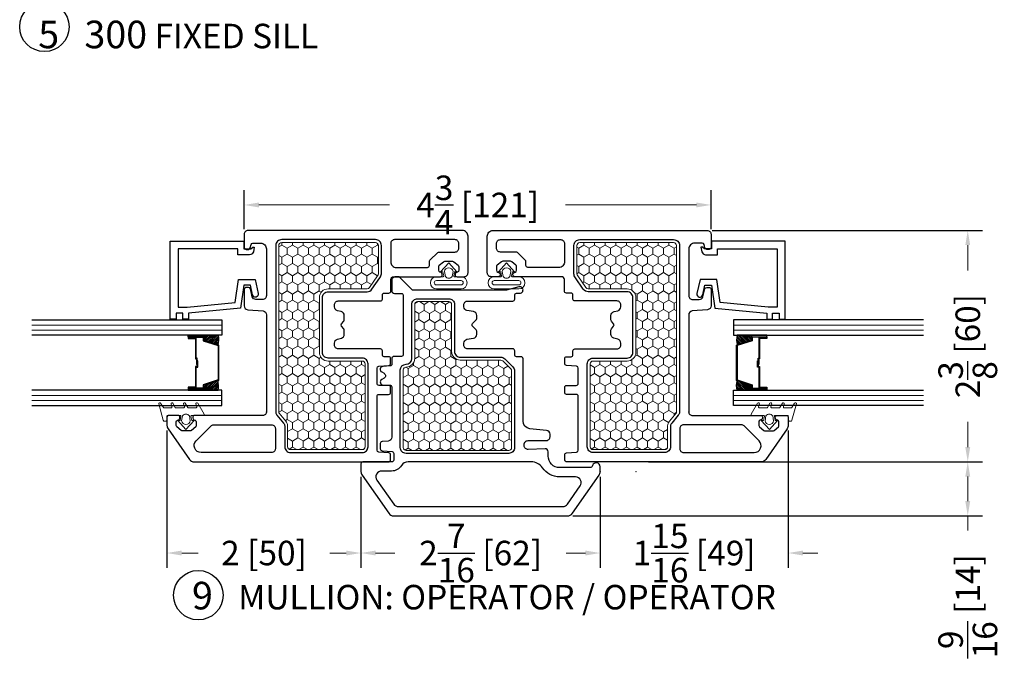
# Model space of a CAD drawing. Units: inches. Extents: x -498 to 909, y 157 to 829.
# Drawn here: x 383 to 393, y 276 to 283 of the extents above; entities that cross this region are included whole.
import ezdxf

# ---------------------------------------------------------------- set-up
doc = ezdxf.new("R2010")
doc.units = ezdxf.units.IN
doc.header["$MEASUREMENT"] = 0
doc.layers.get('Defpoints').update_dxf_attribs({"true_color": 0x737373})
for name, color, linetype, lineweight in [('1', 2, 'Continuous', 9), ('2', 1, 'Continuous', 15), ('3', 3, 'Continuous', 18), ('4', 4, 'Continuous', 25), ('5', 5, 'Continuous', 30)]:
    doc.layers.add(name, color=color, linetype=linetype, lineweight=lineweight)
doc.styles.add('ROMANS', font='romans.shx')
doc.styles.get("Standard").update_dxf_attribs({"font": 'arial.ttf'})
doc.dimstyles.new('ARCH PACK', dxfattribs={"dimtxt": 0.25, "dimasz": 0.15, "dimexe": 0.15, "dimexo": 0.0525, "dimgap": 0.07, "dimtad": 0, "dimdec": 4, "dimzin": 0, "dimdsep": 46, "dimlunit": 5, "dimtxsty": 'ROMANS', "dimcen": 0.07, "dimclrd": 1, "dimclre": 1, "dimclrt": 3, "dimadec": 0, "dimazin": 0, "dimtfac": 1, "dimtdec": 4, "dimtofl": 0, "dimtmove": 0, "dimatfit": 3, "dimldrblk": 'CLOSEDBLANK', "dimfxl": 1, "dimtfillclr": 3, "dimtolj": 1, "dimtzin": 0, "dimlwd": 0, "dimarcsym": 0})

# ---------------------------------------------------------------- blocks, each defined once
blk = doc.blocks.new('300 SASH')
at = {"layer": '1'}
h = blk.add_hatch(dxfattribs=at)
h.set_pattern_fill('HONEY', color=2, scale=0.5, style=0)
h.set_pattern_definition([(180, (-893.02741, -10599.039595), (-0.09375, 0.0541265875), [0.0625, -0.125]), (60, (-893.02741, -10599.039595), (0.0937499998, 0.05412658785), [0.0625, -0.125]), (120, (-893.02741, -10599.039595), (-2e-10, 0.10825317535), [-0.125, 0.0625])])
h.paths.add_polyline_path([(0.192, 1.282, -0.414214), (0.163, 1.312), (0.163, 2.27, -0.414214), (0.192, 2.299), (0.481, 2.299, -0.220329), (0.503, 2.289), (0.622, 2.208, -0.249268), (0.635, 2.184), (0.635, 1.99), (0.635, 1.786, 0.414214), (0.724, 1.697), (1.283, 1.697, 0.414214), (1.372, 1.786), (1.372, 1.99), (1.372, 2.134, -0.414214), (1.401, 2.163), (2.247, 2.163, -0.414214), (2.276, 2.134), (2.276, 1.402, -0.414214), (2.247, 1.373), (2.034, 1.373, 0.192225), (1.986, 1.354), (1.9, 1.283, -0.117209), (1.895, 1.282)])
at = {"layer": '1', "color": 2}
blk.add_lwpolyline([(0.622, 2.208), (0.503, 2.289, 0.220329), (0.481, 2.299), (0.192, 2.299, 0.414214), (0.163, 2.27), (0.163, 1.312, 0.414214), (0.192, 1.282), (1.895, 1.282, 0.227638), (1.903, 1.286), (1.986, 1.354, -0.192225), (2.034, 1.373), (2.247, 1.373, 0.414214), (2.276, 1.402), (2.276, 2.134, 0.414214), (2.247, 2.163), (1.401, 2.163, 0.414214), (1.372, 2.134), (1.372, 1.99), (1.372, 1.786, -0.414214), (1.283, 1.697), (0.724, 1.697, -0.414214), (0.635, 1.786), (0.635, 1.99), (0.635, 2.184, 0.249268)], format="xyb", close=True, dxfattribs=at)
at = {"layer": '1', "color": 0, "linetype": 'ByBlock'}
blk.add_point((0.05, 0.941), dxfattribs=at)
at = {"layer": '3'}
for points in [[(0.635, 3.142), (0.635, 2.891, -1), (0.511, 2.891), (0.511, 2.958, 0.47102), (0.502, 2.965), (0.46, 2.957), (0.46, 2.934), (0.37, 3.016), (0.46, 3.099), (0.46, 3.075), (0.502, 3.067, 0.47102), (0.511, 3.075), (0.511, 3.142, -1)], [(0.551, 3.142), (0.551, 2.891, 1), (0.595, 2.891), (0.595, 3.142, 1)], [(0.457, 3.061, 0.837362), (0.457, 2.972), (0.509, 2.982, 0.484541), (0.509, 3.051)], [(1.977, 0.104), (1.81, 0.059, -0.933205), (1.803, 0.077), (1.846, 0.105, 0.267949), (1.85, 0.111), (1.85, 0.184, 0.493145), (1.84, 0.192), (1.81, 0.184, -0.933205), (1.803, 0.202), (1.846, 0.227, 0.267949), (1.85, 0.234), (1.85, 0.311, 0.493145), (1.84, 0.319), (1.81, 0.311, -0.933205), (1.803, 0.329), (1.846, 0.353, 0.267949), (1.85, 0.36), (1.85, 0.438, 0.493145), (1.84, 0.445), (1.81, 0.437, -0.933205), (1.803, 0.456), (1.916, 0.521, -0.57735), (1.928, 0.514), (1.928, 0.394, 0.47102), (1.938, 0.386), (1.979, 0.394), (1.979, 0.418), (2.07, 0.335), (1.979, 0.252), (1.979, 0.276), (1.938, 0.284, 0.47102), (1.928, 0.276), (1.928, 0.15, 0.414214), (1.936, 0.142), (1.974, 0.142, -0.414214), (1.987, 0.128), (1.987, 0.117, -0.339454)], [(1.982, 0.379, -0.837362), (1.982, 0.291), (1.931, 0.301, -0.484541), (1.931, 0.37)]]:
    blk.add_lwpolyline(points, format="xyb", close=True, dxfattribs=at)
at = {"layer": '5'}
blk.add_lwpolyline([(0.759, 2.319, 0.414214), (0.74, 2.339), (0.698, 2.339, -0.414214), (0.679, 2.358), (0.679, 2.406, 0.414214), (0.659, 2.426), (0.541, 2.426, -0.414214), (0.511, 2.455), (0.511, 2.932, 0.414214), (0.492, 2.951), (0.486, 2.951, 0.322823), (0.467, 2.938), (0.465, 2.927, -0.322823), (0.446, 2.914), (0.409, 2.914, -0.198912), (0.395, 2.92), (0.36, 2.963, -0.198912), (0.354, 2.977), (0.354, 3.055, -0.198912), (0.36, 3.069), (0.395, 3.113, -0.198912), (0.409, 3.119), (0.446, 3.119, -0.322823), (0.465, 3.105), (0.467, 3.095, 0.322823), (0.486, 3.081), (0.492, 3.081, 0.414214), (0.511, 3.101), (0.511, 3.174, 0.414214), (0.472, 3.213), (0.098, 3.213, 0.414214), (0.039, 3.154), (0.039, 0.969, 0.414214), (0.078, 0.93), (0.212, 0.93, 0.414214), (0.232, 0.949), (0.232, 0.973, 0.344328), (0.217, 0.992), (0.184, 1, -0.344328), (0.169, 1.019), (0.169, 1.097, -0.414214), (0.228, 1.156), (0.704, 1.156, -0.414214), (0.744, 1.117), (0.744, 1.05, -0.339454), (0.715, 1.012), (0.636, 0.993, 0.342084), (0.621, 0.973), (0.621, 0.949, 0.414214), (0.641, 0.93), (0.809, 0.93, 0.387819), (0.848, 0.965), (0.861, 1.122, -0.387819), (0.901, 1.158), (1.895, 1.158), (1.889, 1.158, -0.414214), (1.928, 1.119), (1.928, 0.424, 0.414214), (1.948, 0.404), (1.953, 0.404, 0.322823), (1.972, 0.417), (1.975, 0.428, -0.322823), (1.994, 0.441), (2.03, 0.441, -0.198912), (2.044, 0.436), (2.08, 0.392, -0.198912), (2.086, 0.378), (2.086, 0.3, -0.198912), (2.08, 0.286), (2.044, 0.242, -0.198912), (2.03, 0.237), (1.994, 0.237, -0.322823), (1.975, 0.25), (1.972, 0.261, 0.322823), (1.953, 0.274), (1.948, 0.274, 0.414214), (1.928, 0.254), (1.928, 0.162, 0.414214), (1.948, 0.142), (2.029, 0.142, 0.153915), (2.063, 0.153), (2.376, 0.372, 0.244698), (2.401, 0.42), (2.401, 1.354), (2.401, 1.621), (2.401, 1.837), (2.401, 2.401, 0.414214), (2.379, 2.423), (2.33, 2.423, 0.388879), (2.31, 2.405), (2.301, 2.303, -0.388692), (2.282, 2.285), (1.732, 2.285, -0.414214), (1.712, 2.305), (1.712, 2.403, 0.414214), (1.692, 2.423), (1.641, 2.423, 0.414214), (1.621, 2.403), (1.621, 2.305, -0.414214), (1.601, 2.285), (1.444, 2.285, -0.388692), (1.425, 2.303), (1.416, 2.405, 0.388879), (1.396, 2.423), (1.348, 2.423, 0.414214), (1.328, 2.403), (1.328, 2.358, -0.414214), (1.309, 2.339), (1.267, 2.339, 0.414214), (1.248, 2.319), (1.248, 1.89, -0.414214), (1.208, 1.851), (1.188, 1.851, -0.339454), (1.15, 1.88), (1.138, 1.922, 0.339454), (1.1, 1.951), (1.056, 1.951, 0.176327), (1.043, 1.947), (1.016, 1.924, -0.36397), (0.991, 1.924), (0.964, 1.947, 0.176327), (0.952, 1.951), (0.907, 1.951, 0.36397), (0.868, 1.919), (0.858, 1.88, -0.339454), (0.82, 1.851), (0.799, 1.851, -0.414214), (0.759, 1.89), (0.759, 2.319)], format="xyb", dxfattribs=at)
for points in [[(0.133, 2.463, 0.414214), (0.173, 2.424), (0.358, 2.424, 0.414214), (0.417, 2.483), (0.417, 2.8, 0.414214), (0.397, 2.819), (0.358, 2.819, -0.198912), (0.344, 2.825), (0.265, 2.904, -0.198912), (0.259, 2.918), (0.259, 3.079, 0.414214), (0.22, 3.119), (0.173, 3.119, 0.414214), (0.133, 3.079)], [(0.639, 2.233), (0.523, 2.312, 0.198912), (0.481, 2.329), (0.192, 2.329, 0.414214), (0.133, 2.27), (0.133, 1.312, 0.414214), (0.192, 1.252), (1.895, 1.252, 0.198912), (1.923, 1.264), (2.006, 1.331, -0.198912), (2.034, 1.343), (2.247, 1.343, 0.414214), (2.306, 1.402), (2.306, 2.134, 0.414214), (2.247, 2.193), (1.401, 2.193, 0.414214), (1.342, 2.134), (1.342, 1.99), (1.342, 1.786, -0.414214), (1.283, 1.727), (0.724, 1.727, -0.414214), (0.665, 1.786), (0.665, 1.99), (0.665, 2.184, 0.249268)], [(2.306, 0.49, -0.668179), (2.185, 0.44), (2.034, 0.591, -0.198912), (2.023, 0.619), (2.023, 1.209, -0.414214), (2.062, 1.248), (2.267, 1.248, -0.414214), (2.306, 1.209)]]:
    blk.add_lwpolyline(points, format="xyb", close=True, dxfattribs=at)
blk = doc.blocks.new('300 MULL2')
at = {"layer": '1'}
h = blk.add_hatch(dxfattribs=at)
h.set_pattern_fill('HONEY', color=2, scale=0.5, angle=90, style=0)
h.set_pattern_definition([(90, (10597.95002, 896.297393), (-0.0541265875, 0.09375), [0.0625, -0.125]), (210, (10597.95002, 896.297393), (-0.05412658785, -0.0937499998), [0.0625, -0.125]), (150, (10597.95002, 896.297393), (-0.10825317535, 2e-10), [-0.125, 0.0625])])
h.paths.add_polyline_path([(1.88, 2.115, 0.198912), (1.871, 2.136), (1.79, 2.217, 0.198912), (1.77, 2.226), (1.357, 2.226, -0.414214), (1.268, 2.315), (1.268, 2.794, 0.414214), (1.239, 2.823), (0.921, 2.823, 0.414214), (0.892, 2.794), (0.892, 2.243, -0.411288), (0.804, 2.154, 0.411288), (0.775, 2.125), (0.775, 1.333, 0.414214), (0.804, 1.304), (1.851, 1.304, 0.414214), (1.88, 1.333)])
at = {"layer": '1', "color": 2}
blk.add_lwpolyline([(1.239, 2.823, -0.414214), (1.268, 2.794), (1.268, 2.315, 0.414214), (1.357, 2.226), (1.77, 2.226, -0.198912), (1.79, 2.217), (1.871, 2.136, -0.198912), (1.88, 2.115), (1.88, 1.333, -0.414214), (1.851, 1.304), (0.804, 1.304, -0.414214), (0.775, 1.333), (0.775, 2.125, -0.411288), (0.804, 2.154, 0.411288), (0.892, 2.243), (0.892, 2.794, -0.414214), (0.921, 2.823)], format="xyb", close=True, dxfattribs=at)
at = {"layer": '1', "color": 5, "linetype": 'ByBlock'}
blk.add_point((2.784, 1.087), dxfattribs=at)
at = {"layer": '5', "linetype": 'Continuous'}
for points in [[(0.719, 3.077), (0.696, 3.077, 0.414214), (0.657, 3.038), (0.657, 2.936, 0.414214), (0.687, 2.906), (0.756, 2.906, -0.414214), (0.775, 2.886), (0.775, 2.283, -0.414214), (0.756, 2.263), (0.678, 2.263, 0.414214), (0.658, 2.244), (0.658, 2.186, -0.388879), (0.64, 2.166), (0.567, 2.16, 0.73323), (0.555, 2.105), (0.579, 2.091, -0.57735), (0.579, 2.04), (0.555, 2.027, 0.767327), (0.57, 1.971), (0.639, 1.971, -0.414214), (0.658, 1.952), (0.658, 1.439, -0.391392), (0.622, 1.4), (0.558, 1.395, 0.391392), (0.54, 1.375), (0.54, 1.319, 0.391392), (0.558, 1.3), (0.66, 1.292, -0.391392), (0.678, 1.272), (0.678, 1.207, -0.414214), (0.658, 1.187), (0.363, 1.187, 0.414214), (0.343, 1.168), (0.343, 1.087, 0.153915), (0.354, 1.053), (0.628, 0.662, 0.244698), (0.676, 0.636), (2.451, 0.636, 0.244698), (2.5, 0.662), (2.774, 1.053, 0.153915), (2.784, 1.087), (2.784, 1.138, 0.864689), (2.707, 1.15, -0.331679), (2.679, 1.128), (2.371, 1.128, -0.414214), (2.253, 1.247), (2.253, 1.291, 0.427065), (2.222, 1.321), (2.05, 1.313, -0.427065), (2.009, 1.353), (2.009, 1.365, -0.414214), (2.048, 1.404), (2.233, 1.404, 0.414214), (2.272, 1.443), (2.272, 1.469, 0.383038), (2.237, 1.508), (2.067, 1.526, -0.383038), (1.997, 1.605), (1.997, 2.24, 0.414214), (1.977, 2.26), (1.931, 2.26, -0.414214), (1.912, 2.28), (1.912, 2.321, 0.414214), (1.892, 2.341), (1.432, 2.341, -0.414214), (1.393, 2.38), (1.393, 2.399, -0.36397), (1.425, 2.438), (1.492, 2.449, 0.36397), (1.524, 2.488), (1.524, 2.52, 0.198912), (1.519, 2.534), (1.482, 2.571, -0.414214), (1.482, 2.599), (1.519, 2.636, 0.198912), (1.524, 2.649), (1.524, 2.682, 0.36397), (1.492, 2.721), (1.425, 2.732, -0.36397), (1.393, 2.771), (1.393, 2.79, -0.414214), (1.432, 2.829), (1.892, 2.829, 0.414214), (1.912, 2.849), (1.912, 2.888, -0.414214), (1.931, 2.908), (1.963, 2.908, 1.140295), (1.955, 2.974), (1.829, 2.94, -0.065543), (1.824, 2.939), (0.882, 2.939, -0.198912), (0.861, 2.948), (0.74, 3.068, 0.198912)], [(0.656, 1.093), (0.555, 1.093, 0.606815), (0.506, 1), (0.677, 0.756, 0.244698), (0.726, 0.731), (2.402, 0.731, 0.244698), (2.45, 0.756), (2.58, 0.941, 0.606815), (2.532, 1.034), (2.371, 1.034, -0.248493), (2.195, 1.127, 0.248493), (2.081, 1.187), (0.824, 1.187, 0.261728), (0.757, 1.15, -0.261728)]]:
    blk.add_lwpolyline(points, format="xyb", close=True, dxfattribs=at)
at = {"layer": '5'}
blk.add_lwpolyline([(1.239, 2.853, -0.414214), (1.298, 2.794), (1.298, 2.315, 0.414214), (1.357, 2.256), (1.77, 2.256, -0.198912), (1.811, 2.239), (1.893, 2.157, -0.198912), (1.91, 2.115), (1.91, 1.333, -0.414214), (1.851, 1.274), (0.804, 1.274, -0.414214), (0.745, 1.333), (0.745, 2.125, -0.411288), (0.803, 2.184, 0.411288), (0.862, 2.243), (0.862, 2.794, -0.414214), (0.921, 2.853)], format="xyb", close=True, dxfattribs=at)
blk = doc.blocks.new('*D479')
at = {"layer": '5', "color": 1, "lineweight": -2, "transparency": 16777216}
for p, q in [((390.901, 278.384), (390.901, 276.984)), ((388.982, 277.912), (388.982, 276.984))]:
    blk.add_line(p, q, dxfattribs=at)
at = {"layer": '5', "color": 1, "lineweight": 0, "transparency": 16777216}
for p, q in [((388.832, 277.134), (388.682, 277.134)), ((391.051, 277.134), (391.201, 277.134))]:
    blk.add_line(p, q, dxfattribs=at)
at = {"layer": '5', "color": 1, "transparency": 16777216}
for points in [[(388.832, 277.159), (388.832, 277.109), (388.982, 277.134)], [(391.051, 277.159), (391.051, 277.109), (390.901, 277.134)]]:
    blk.add_solid(points, dxfattribs=at)
at = {"layer": 'Defpoints', "color": 0, "transparency": 16777216}
for p in [(390.901, 278.437), (388.982, 277.964), (388.982, 277.134)]:
    blk.add_point(p, dxfattribs=at)
at = {"layer": '5', "color": 3, "transparency": 16777216, "insert": (389.941, 277.134), "char_height": 0.25, "attachment_point": 5, "style": 'ROMANS'}
blk.add_mtext('\\A1;1{\\H1x;\\S15/16;} [49]', dxfattribs=at)
blk = doc.blocks.new('_ClosedBlank')
at = {"color": 0, "linetype": 'ByBlock', "lineweight": -2}
for p, q in [((-1, 0.167), (0, 0)), ((-1, 0.167), (-1, -0.167)), ((0, 0), (-1, -0.167))]:
    blk.add_line(p, q, dxfattribs=at)
blk = doc.blocks.new('*D480')
at = {"layer": '5', "color": 1, "lineweight": -2, "transparency": 16777216}
for p, q in [((386.541, 277.912), (386.541, 276.984)), ((388.982, 277.912), (388.982, 276.984))]:
    blk.add_line(p, q, dxfattribs=at)
at = {"layer": '5', "color": 1, "lineweight": 0, "transparency": 16777216}
for p, q in [((386.691, 277.134), (386.888, 277.134)), ((388.832, 277.134), (388.635, 277.134))]:
    blk.add_line(p, q, dxfattribs=at)
at = {"layer": '5', "color": 1, "transparency": 16777216}
for points in [[(386.691, 277.159), (386.691, 277.109), (386.541, 277.134)], [(388.832, 277.159), (388.832, 277.109), (388.982, 277.134)]]:
    blk.add_solid(points, dxfattribs=at)
at = {"layer": 'Defpoints', "color": 0, "transparency": 16777216}
for p in [(386.541, 277.964), (388.982, 277.964), (386.541, 277.134)]:
    blk.add_point(p, dxfattribs=at)
at = {"layer": '5', "color": 3, "transparency": 16777216, "insert": (387.762, 277.134), "char_height": 0.25, "attachment_point": 5, "style": 'ROMANS'}
blk.add_mtext('\\A1;2{\\H1x;\\S7/16;} [62]', dxfattribs=at)
blk = doc.blocks.new('*D481')
at = {"layer": '5', "color": 1, "lineweight": -2, "transparency": 16777216}
for p, q in [((384.562, 278.384), (384.562, 276.984)), ((386.541, 277.912), (386.541, 276.984))]:
    blk.add_line(p, q, dxfattribs=at)
at = {"layer": '5', "color": 1, "lineweight": 0, "transparency": 16777216}
for p, q in [((384.712, 277.134), (384.881, 277.134)), ((386.391, 277.134), (386.223, 277.134))]:
    blk.add_line(p, q, dxfattribs=at)
at = {"layer": '5', "color": 1, "transparency": 16777216}
for points in [[(384.712, 277.159), (384.712, 277.109), (384.562, 277.134)], [(386.391, 277.159), (386.391, 277.109), (386.541, 277.134)]]:
    blk.add_solid(points, dxfattribs=at)
at = {"layer": 'Defpoints', "color": 0, "transparency": 16777216}
for p in [(384.562, 278.437), (386.541, 277.964), (384.562, 277.134)]:
    blk.add_point(p, dxfattribs=at)
at = {"layer": '5', "color": 3, "transparency": 16777216, "insert": (385.552, 277.134), "char_height": 0.25, "attachment_point": 5, "style": 'ROMANS'}
blk.add_mtext('\\A1;2 [50]', dxfattribs=at)
blk = doc.blocks.new('*D482')
at = {"layer": '5', "color": 1, "lineweight": -2, "transparency": 16777216}
for p, q in [((385.35, 280.44), (385.35, 280.837)), ((390.113, 280.44), (390.113, 280.837))]:
    blk.add_line(p, q, dxfattribs=at)
at = {"layer": '5', "color": 1, "lineweight": 0, "transparency": 16777216}
for p, q in [((385.5, 280.687), (386.834, 280.687)), ((389.963, 280.687), (388.629, 280.687))]:
    blk.add_line(p, q, dxfattribs=at)
at = {"layer": '5', "color": 1, "transparency": 16777216}
for points in [[(385.5, 280.712), (385.5, 280.662), (385.35, 280.687)], [(389.963, 280.712), (389.963, 280.662), (390.113, 280.687)]]:
    blk.add_solid(points, dxfattribs=at)
at = {"layer": 'Defpoints', "color": 0, "transparency": 16777216}
for p in [(390.113, 280.687), (385.35, 280.388), (390.113, 280.388)]:
    blk.add_point(p, dxfattribs=at)
at = {"layer": '5', "color": 3, "transparency": 16777216, "insert": (387.732, 280.687), "char_height": 0.25, "attachment_point": 5, "style": 'ROMANS'}
blk.add_mtext('\\A1;4{\\H1x;\\S3/4;} [121]', dxfattribs=at)
blk = doc.blocks.new('*D483')
at = {"layer": '5', "color": 1, "lineweight": -2, "transparency": 16777216}
for p, q in [((390.126, 280.427), (392.882, 280.427)), ((390.675, 278.065), (392.882, 278.065))]:
    blk.add_line(p, q, dxfattribs=at)
at = {"layer": '5', "color": 1, "lineweight": 0, "transparency": 16777216}
for p, q in [((392.732, 280.277), (392.732, 280.018)), ((392.732, 278.215), (392.732, 278.474))]:
    blk.add_line(p, q, dxfattribs=at)
at = {"layer": '5', "color": 1, "transparency": 16777216}
for points in [[(392.707, 280.277), (392.757, 280.277), (392.732, 280.427)], [(392.707, 278.215), (392.757, 278.215), (392.732, 278.065)]]:
    blk.add_solid(points, dxfattribs=at)
at = {"layer": 'Defpoints', "color": 0, "transparency": 16777216}
for p in [(390.074, 280.427), (392.732, 280.427), (390.622, 278.065)]:
    blk.add_point(p, dxfattribs=at)
at = {"layer": '5', "color": 3, "transparency": 16777216, "insert": (392.732, 279.246), "char_height": 0.25, "attachment_point": 5, "rotation": 90, "style": 'ROMANS'}
blk.add_mtext('\\A1;2{\\H1x;\\S3/8;} [60]', dxfattribs=at)
blk = doc.blocks.new('*D484')
at = {"layer": '5', "color": 1, "lineweight": -2, "transparency": 16777216}
for p, q in [((389.475, 278.065), (392.882, 278.065)), ((388.702, 277.514), (392.882, 277.514))]:
    blk.add_line(p, q, dxfattribs=at)
at = {"layer": '5', "color": 1, "lineweight": 0, "transparency": 16777216}
for p, q in [((392.732, 277.915), (392.732, 277.664)), ((392.732, 277.514), (392.732, 277.364))]:
    blk.add_line(p, q, dxfattribs=at)
at = {"layer": '5', "color": 1, "transparency": 16777216}
for points in [[(392.707, 277.915), (392.757, 277.915), (392.732, 278.065)], [(392.707, 277.664), (392.757, 277.664), (392.732, 277.514)]]:
    blk.add_solid(points, dxfattribs=at)
at = {"layer": 'Defpoints', "color": 0, "transparency": 16777216}
for p in [(389.422, 278.065), (392.732, 278.065), (388.649, 277.514)]:
    blk.add_point(p, dxfattribs=at)
at = {"layer": '5', "color": 3, "transparency": 16777216, "insert": (392.732, 276.591), "char_height": 0.25, "attachment_point": 5, "rotation": 90, "style": 'ROMANS'}
blk.add_mtext('\\A1;{\\H1x;\\S9/16;} [14]', dxfattribs=at)
blk = doc.blocks.new('.875 Inch IGU')
at = {"layer": '1'}
h = blk.add_hatch(dxfattribs=at)
h.set_pattern_fill('ANSI31', color=2, scale=0.1, style=0)
h.set_pattern_definition([(45, (-0.021702, 0.268674), (-0.00883883, 0.00883883), [])])
h.paths.add_polyline_path([(0.538, 0.421), (0.525, 0.421), (0.486, 0.421), (0.441, 0.278, 0.1497), (0.538, 0.274)])
h.paths.add_polyline_path([(0.03, 0.421), (-0.008, 0.421), (-0.022, 0.421), (-0.022, 0.274, 0.1497), (0.075, 0.278)])
at = {"layer": '1', "color": 2}
for p, q in [((-0.127, 0.236), (-0.127, 2.174)), ((-0.074, 0.236), (-0.074, 2.174)), ((0.591, 0.236), (0.591, 2.174)), ((0.643, 0.236), (0.643, 2.174))]:
    blk.add_line(p, q, dxfattribs=at)
at = {"layer": '5', "color": 2}
for points in [[(-0.179, 2.174), (-0.179, 0.236), (-0.022, 0.236), (-0.022, 2.174)], [(0.696, 2.174), (0.696, 0.236), (0.538, 0.236), (0.538, 2.174)]]:
    blk.add_lwpolyline(points, dxfattribs=at)
for points in [[(-0.008, 0.578), (-0.022, 0.578), (-0.022, 0.421), (-0.008, 0.421)], [(0.514, 0.497), (0.305, 0.497), (0.305, 0.481), (0.24, 0.481), (0.24, 0.488), (0.298, 0.488), (0.298, 0.503), (0.508, 0.503), (0.508, 0.578), (0.525, 0.578), (0.525, 0.421), (0.486, 0.421), (0.438, 0.267), (0.258, 0.267), (0.258, 0.267), (0.258, 0.267), (0.258, 0.267), (0.258, 0.267), (0.079, 0.267), (0.03, 0.421), (-0.008, 0.421), (-0.008, 0.578), (0.009, 0.578), (0.009, 0.503), (0.218, 0.503), (0.218, 0.494), (0.277, 0.494), (0.277, 0.488), (0.212, 0.488), (0.212, 0.497), (0.002, 0.497), (0.002, 0.571), (-0.002, 0.571), (-0.002, 0.427), (0.035, 0.427), (0.083, 0.273), (0.258, 0.273), (0.433, 0.273), (0.482, 0.427), (0.519, 0.427), (0.519, 0.571), (0.514, 0.571)], [(0.525, 0.578), (0.538, 0.578), (0.538, 0.421), (0.525, 0.421)]]:
    blk.add_lwpolyline(points, close=True, dxfattribs=at)
for points in [[(-0.022, 0.421), (-0.022, 0.274, 0.1497), (0.075, 0.278)], [(0.538, 0.421), (0.538, 0.274, -0.1497), (0.441, 0.278)]]:
    blk.add_lwpolyline(points, format="xyb", dxfattribs=at)

msp = doc.modelspace()

# ---------------------------------------------------------------- linework, layer by layer
at = {"layer": '1', "color": 5, "linetype": 'ByBlock'}
msp.add_point((389.346776, 277.964096), dxfattribs=at)
at = {"layer": '4'}
for points in [[(385.405183, 280.177749), (385.285584, 280.177749), (385.285584, 280.237591), (384.675349, 280.237591), (384.675349, 279.642263), (384.768353, 279.642263), (385.257823, 279.691196), (385.292482, 279.927355), (385.462783, 279.927355), (385.49365, 279.78214, -1), (385.435115, 279.769698), (385.414324, 279.867513), (385.345426, 279.867513), (385.311056, 279.63371), (384.782435, 279.58242), (384.782435, 279.520609), (384.722593, 279.520609), (384.722593, 279.58242), (384.65527, 279.58242), (384.65527, 279.520609), (384.595428, 279.520609), (384.595428, 280.317512), (385.345426, 280.317512), (385.345426, 280.237591), (385.417473, 280.237591), (385.437552, 280.25767), (385.4533, 280.25767), (385.44381, 280.209507, -0.35831273)], [(390.05789, 280.177749), (390.177489, 280.177749), (390.177489, 280.237591), (390.787724, 280.237591), (390.787724, 279.642263), (390.69472, 279.642263), (390.205249, 279.691196), (390.17059, 279.927355), (390.000289, 279.927355), (389.969423, 279.78214, 1), (390.027958, 279.769698), (390.048749, 279.867513), (390.117646, 279.867513), (390.152016, 279.63371), (390.680637, 279.58242), (390.680637, 279.520609), (390.74048, 279.520609), (390.74048, 279.58242), (390.807802, 279.58242), (390.807802, 279.520609), (390.867645, 279.520609), (390.867645, 280.317512), (390.117646, 280.317512), (390.117646, 280.237591), (390.045599, 280.237591), (390.02552, 280.25767), (390.009772, 280.25767), (390.019263, 280.209507, 0.35831273)]]:
    msp.add_lwpolyline(points, format="xyb", close=True, dxfattribs=at)
at = {"layer": '5'}
for centre in [(383.311737, 282.505002), (384.881393, 276.703669)]:
    msp.add_circle(centre, 0.252301, dxfattribs=at)

# ---------------------------------------------------------------- block references
at = {"xscale": -1, "rotation": 90}
msp.add_blockref('.875 Inch IGU', (385.357553, 279.334506), dxfattribs=at)
at = {"rotation": 270}
msp.add_blockref('.875 Inch IGU', (390.10552, 279.334509), dxfattribs=at)
at = {"layer": '2', "color": 2, "rotation": 270}
msp.add_blockref('300 SASH', (384.420316, 280.465774), dxfattribs=at)
at = {"layer": '2', "color": 2, "xscale": -1, "rotation": 90}
msp.add_blockref('300 SASH', (391.042756, 280.465774), dxfattribs=at)
msp.add_blockref('300 SASH', (391.042756, 280.465774), dxfattribs=at)
at = {"layer": '2', "color": 2}
msp.add_blockref('300 MULL2', (386.197866, 276.877315), dxfattribs=at)

# ---------------------------------------------------------------- texts
at = {"layer": '4', "char_height": 0.20442808, "attachment_point": 5}
for s, insert, width in [('\\pxql;{\\fSansSerif|b0|i0|c2|p2;\\H1.3764x;5   300\\H0.88849x; FIXED SILL\\P\\H0.81771x;\\P^I}', (385.0254, 282.163049), 3.55296736), ('\\pxql;{\\fSansSerif|b0|i0|c2|p2;\\H1.3764x;9   \\H0.88849x;MULLION: OPERATOR / OPERATOR\\H0.81771x;^I}', (389.256043, 276.699226), 8.87715928)]:
    msp.add_mtext(s, dxfattribs=dict(at, insert=insert, width=width))

# ---------------------------------------------------------------- dimensions: what is measured, and where the dimension line sits
at = {"layer": '5'}
for base, p1, p2, picture, middle in [((390.113189, 280.687134), (385.349883, 280.387717), (390.113189, 280.387717), '*D482', (387.731536, 280.687134)), ((384.562462, 277.133925), (386.541209, 277.964096), (384.562462, 278.436744), '*D481', (385.551835, 277.133925)), ((388.982146, 277.133925), (390.90061, 278.436744), (388.982146, 277.964096), '*D479', (389.941378, 277.133925)), ((386.541209, 277.133925), (388.982146, 277.964096), (386.541209, 277.964096), '*D480', (387.761677, 277.133925))]:
    dim = msp.add_linear_dim(base=base, p1=p1, p2=p2, dimstyle='ARCH PACK', dxfattribs=at)
    dim.commit()
    dim.dimension.update_dxf_attribs({"geometry": picture, "text_midpoint": middle})
dim = msp.add_linear_dim(base=(392.73204, 280.427088), p1=(390.622477, 278.064815), p2=(390.073818, 280.427088), angle=90, dimstyle='ARCH PACK', dxfattribs=at)
dim.commit()
dim.dimension.update_dxf_attribs({"geometry": '*D483', "text_midpoint": (392.73204, 279.245952)})
dim = msp.add_linear_dim(base=(392.73204, 278.064814), p1=(388.649025, 277.513634), p2=(389.422114, 278.064814), angle=90, dimstyle='ARCH PACK', dxfattribs=at)
dim.commit()
dim.dimension.update_dxf_attribs({"geometry": '*D484', "text_midpoint": (392.73204, 276.591253), "dimtype": 160})

doc.saveas('drawing.dxf')
